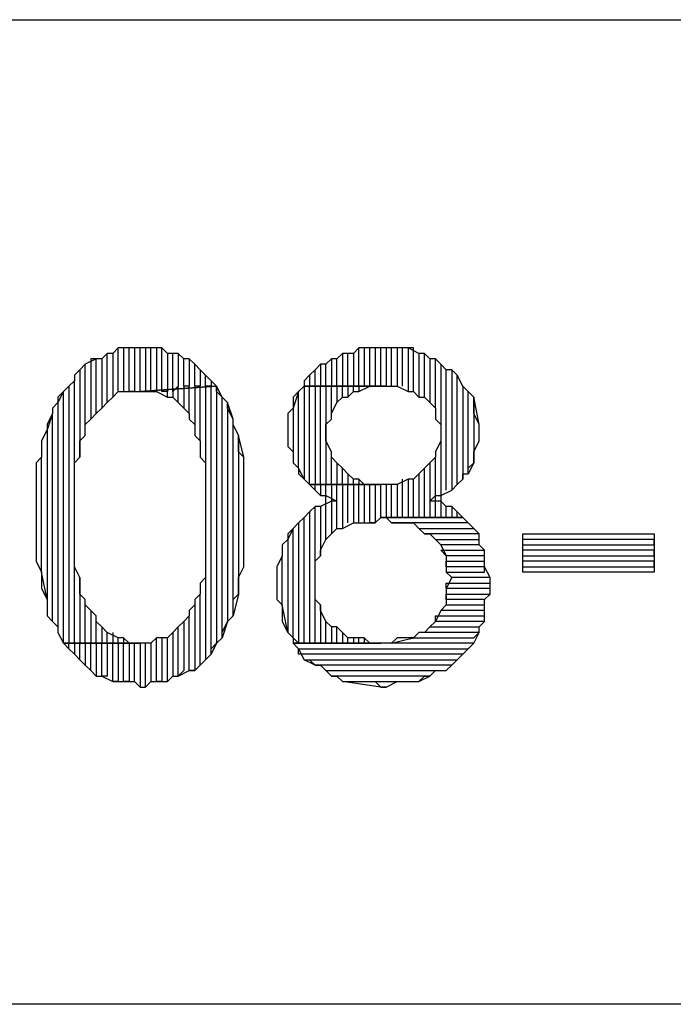
# Model space of a CAD drawing. Extents: x -3.94 to 5.57, y 4.11 to 11.45.
# Drawn here: x 4.24 to 4.36, y 4.29 to 4.47 of the extents above; entities that cross this region are included whole.
import ezdxf

# ---------------------------------------------------------------- set-up
doc = ezdxf.new("R2010")
doc.units = 0
doc.header["$MEASUREMENT"] = 0
doc.layers.get('0').update_dxf_attribs({"linetype": 'CONTINUOUS'})

msp = doc.modelspace()

# ---------------------------------------------------------------- linework, layer by layer
for p, q in [((-1.417, 4.466), (5.567, 4.466)), ((4.256, 4.405), (4.255, 4.404)), ((4.256, 4.405), (4.255, 4.404)), ((4.256, 4.396), (4.256, 4.405)), ((4.257, 4.405), (4.256, 4.405)), ((4.258, 4.406), (4.257, 4.405)), ((4.258, 4.406), (4.257, 4.405)), ((4.257, 4.405), (4.257, 4.397)), ((4.258, 4.398), (4.258, 4.406)), ((4.26, 4.406), (4.258, 4.406)), ((4.26, 4.406), (4.259, 4.406)), ((4.259, 4.406), (4.259, 4.398)), ((4.26, 4.398), (4.26, 4.406)), ((4.261, 4.406), (4.26, 4.406)), ((4.262, 4.406), (4.261, 4.406)), ((4.261, 4.406), (4.261, 4.398)), ((4.262, 4.406), (4.261, 4.406)), ((4.262, 4.398), (4.262, 4.406)), ((4.263, 4.406), (4.262, 4.406)), ((4.264, 4.406), (4.263, 4.406)), ((4.263, 4.406), (4.263, 4.398)), ((4.265, 4.406), (4.263, 4.406)), ((4.264, 4.398), (4.264, 4.406)), ((4.266, 4.406), (4.265, 4.406)), ((4.265, 4.406), (4.265, 4.398)), ((4.266, 4.406), (4.265, 4.406)), ((4.266, 4.398), (4.266, 4.406)), ((4.267, 4.405), (4.266, 4.406)), ((4.268, 4.405), (4.267, 4.405)), ((4.267, 4.405), (4.267, 4.398)), ((4.269, 4.405), (4.267, 4.405)), ((4.268, 4.398), (4.268, 4.405)), ((4.27, 4.404), (4.269, 4.405)), ((4.269, 4.405), (4.269, 4.399)), ((4.27, 4.404), (4.269, 4.405)), ((4.299, 4.405), (4.298, 4.404)), ((4.3, 4.405), (4.299, 4.405)), ((4.299, 4.405), (4.299, 4.399)), ((4.301, 4.405), (4.299, 4.405)), ((4.3, 4.399), (4.3, 4.405)), ((4.302, 4.406), (4.301, 4.405)), ((4.302, 4.406), (4.301, 4.405)), ((4.301, 4.405), (4.301, 4.399)), ((4.302, 4.399), (4.302, 4.406)), ((4.303, 4.406), (4.302, 4.406)), ((4.304, 4.406), (4.303, 4.406)), ((4.303, 4.406), (4.303, 4.399)), ((4.305, 4.406), (4.303, 4.406)), ((4.304, 4.399), (4.304, 4.406)), ((4.306, 4.406), (4.305, 4.406)), ((4.305, 4.406), (4.305, 4.399)), ((4.306, 4.406), (4.305, 4.406)), ((4.306, 4.399), (4.306, 4.406)), ((4.307, 4.406), (4.306, 4.406)), ((4.308, 4.406), (4.307, 4.406)), ((4.307, 4.406), (4.307, 4.399)), ((4.308, 4.406), (4.307, 4.406)), ((4.308, 4.399), (4.308, 4.406)), ((4.31, 4.406), (4.308, 4.406)), ((4.31, 4.406), (4.309, 4.406)), ((4.309, 4.406), (4.309, 4.399)), ((4.31, 4.399), (4.31, 4.406)), ((4.311, 4.406), (4.31, 4.406)), ((4.312, 4.406), (4.311, 4.406)), ((4.311, 4.406), (4.311, 4.398)), ((4.313, 4.405), (4.311, 4.406)), ((4.312, 4.398), (4.312, 4.406)), ((4.314, 4.405), (4.313, 4.405)), ((4.313, 4.405), (4.313, 4.397)), ((4.314, 4.405), (4.313, 4.405)), ((4.314, 4.397), (4.314, 4.405)), ((4.315, 4.404), (4.314, 4.405)), ((4.252, 4.403), (4.251, 4.402)), ((4.252, 4.403), (4.251, 4.402)), ((4.254, 4.404), (4.252, 4.403)), ((4.252, 4.39), (4.252, 4.403)), ((4.254, 4.404), (4.253, 4.404)), ((4.253, 4.404), (4.253, 4.393)), ((4.254, 4.394), (4.254, 4.404)), ((4.255, 4.404), (4.254, 4.404)), ((4.255, 4.404), (4.255, 4.395)), ((4.27, 4.399), (4.27, 4.404)), ((4.271, 4.404), (4.27, 4.404)), ((4.272, 4.403), (4.271, 4.404)), ((4.271, 4.404), (4.271, 4.399)), ((4.272, 4.403), (4.271, 4.404)), ((4.272, 4.399), (4.272, 4.403)), ((4.273, 4.402), (4.272, 4.403)), ((4.295, 4.403), (4.294, 4.402)), ((4.296, 4.403), (4.295, 4.403)), ((4.295, 4.403), (4.295, 4.399)), ((4.296, 4.403), (4.295, 4.403)), ((4.297, 4.404), (4.296, 4.403)), ((4.296, 4.399), (4.296, 4.403)), ((4.298, 4.404), (4.297, 4.404)), ((4.297, 4.404), (4.297, 4.399)), ((4.298, 4.404), (4.297, 4.404)), ((4.298, 4.399), (4.298, 4.404)), ((4.316, 4.404), (4.315, 4.404)), ((4.315, 4.404), (4.315, 4.396)), ((4.316, 4.404), (4.315, 4.404)), ((4.316, 4.395), (4.316, 4.404)), ((4.317, 4.403), (4.316, 4.404)), ((4.318, 4.402), (4.317, 4.403)), ((4.317, 4.403), (4.317, 4.392)), ((4.318, 4.402), (4.317, 4.403)), ((4.251, 4.402), (4.25, 4.401)), ((4.25, 4.401), (4.25, 4.4)), ((4.251, 4.402), (4.251, 4.386)), ((4.274, 4.401), (4.273, 4.402)), ((4.273, 4.402), (4.273, 4.399)), ((4.274, 4.401), (4.273, 4.402)), ((4.274, 4.399), (4.274, 4.401)), ((4.275, 4.4), (4.274, 4.401)), ((4.293, 4.401), (4.292, 4.4)), ((4.294, 4.402), (4.293, 4.401)), ((4.294, 4.402), (4.293, 4.401)), ((4.293, 4.401), (4.293, 4.399)), ((4.294, 4.399), (4.294, 4.402)), ((4.318, 4.38), (4.318, 4.402)), ((4.319, 4.402), (4.318, 4.402)), ((4.32, 4.401), (4.319, 4.402)), ((4.319, 4.402), (4.319, 4.38)), ((4.32, 4.401), (4.319, 4.402)), ((4.32, 4.381), (4.32, 4.401)), ((4.321, 4.399), (4.32, 4.401)), ((4.25, 4.4), (4.249, 4.399)), ((4.25, 4.4), (4.249, 4.399)), ((4.25, 4.352), (4.25, 4.4)), ((4.275, 4.4), (4.275, 4.399)), ((4.276, 4.399), (4.275, 4.4)), ((4.292, 4.4), (4.292, 4.399)), ((4.248, 4.398), (4.247, 4.396)), ((4.248, 4.398), (4.247, 4.397)), ((4.249, 4.399), (4.248, 4.398)), ((4.248, 4.352), (4.248, 4.398)), ((4.249, 4.399), (4.249, 4.352)), ((4.257, 4.397), (4.258, 4.398)), ((4.258, 4.398), (4.259, 4.398)), ((4.259, 4.398), (4.261, 4.398)), ((4.261, 4.398), (4.26, 4.398)), ((4.261, 4.398), (4.262, 4.398)), ((4.276, 4.399), (4.262, 4.398)), ((4.262, 4.398), (4.276, 4.399)), ((4.262, 4.398), (4.263, 4.398)), ((4.263, 4.398), (4.262, 4.398)), ((4.263, 4.398), (4.264, 4.398)), ((4.264, 4.398), (4.265, 4.398)), ((4.265, 4.398), (4.264, 4.398)), ((4.265, 4.398), (4.267, 4.397)), ((4.267, 4.398), (4.266, 4.398)), ((4.267, 4.397), (4.267, 4.398)), ((4.269, 4.399), (4.268, 4.398)), ((4.269, 4.399), (4.268, 4.398)), ((4.268, 4.398), (4.268, 4.397)), ((4.269, 4.396), (4.269, 4.399)), ((4.271, 4.399), (4.27, 4.399)), ((4.27, 4.399), (4.27, 4.395)), ((4.271, 4.399), (4.27, 4.399)), ((4.271, 4.394), (4.271, 4.399)), ((4.273, 4.399), (4.272, 4.399)), ((4.272, 4.399), (4.272, 4.392)), ((4.273, 4.399), (4.272, 4.399)), ((4.273, 4.389), (4.273, 4.399)), ((4.275, 4.399), (4.274, 4.399)), ((4.274, 4.399), (4.274, 4.385)), ((4.275, 4.399), (4.274, 4.399)), ((4.275, 4.35), (4.275, 4.399)), ((4.277, 4.397), (4.276, 4.399)), ((4.276, 4.399), (4.276, 4.352)), ((4.276, 4.398), (4.276, 4.399)), ((4.277, 4.397), (4.276, 4.398)), ((4.291, 4.398), (4.29, 4.395)), ((4.291, 4.398), (4.29, 4.397)), ((4.292, 4.399), (4.291, 4.398)), ((4.291, 4.384), (4.291, 4.398)), ((4.293, 4.399), (4.292, 4.399)), ((4.292, 4.399), (4.292, 4.382)), ((4.307, 4.399), (4.292, 4.399)), ((4.292, 4.399), (4.307, 4.399)), ((4.293, 4.381), (4.293, 4.399)), ((4.295, 4.399), (4.294, 4.399)), ((4.294, 4.399), (4.294, 4.381)), ((4.295, 4.381), (4.295, 4.399)), ((4.297, 4.399), (4.296, 4.399)), ((4.296, 4.399), (4.296, 4.381)), ((4.297, 4.393), (4.297, 4.399)), ((4.299, 4.399), (4.298, 4.399)), ((4.298, 4.399), (4.298, 4.396)), ((4.299, 4.397), (4.299, 4.399)), ((4.301, 4.399), (4.3, 4.399)), ((4.3, 4.399), (4.3, 4.397)), ((4.3, 4.397), (4.301, 4.398)), ((4.301, 4.398), (4.301, 4.399)), ((4.301, 4.398), (4.302, 4.398)), ((4.302, 4.399), (4.302, 4.398)), ((4.302, 4.398), (4.304, 4.399)), ((4.304, 4.399), (4.305, 4.399)), ((4.305, 4.399), (4.307, 4.399)), ((4.307, 4.399), (4.308, 4.399)), ((4.308, 4.399), (4.309, 4.399)), ((4.309, 4.399), (4.311, 4.398)), ((4.311, 4.398), (4.312, 4.398)), ((4.312, 4.398), (4.313, 4.397)), ((4.322, 4.398), (4.321, 4.399)), ((4.321, 4.399), (4.321, 4.382)), ((4.322, 4.398), (4.321, 4.399)), ((4.322, 4.383), (4.322, 4.398)), ((4.323, 4.397), (4.322, 4.398)), ((4.247, 4.396), (4.246, 4.395)), ((4.247, 4.397), (4.247, 4.396)), ((4.247, 4.396), (4.247, 4.355)), ((4.255, 4.395), (4.256, 4.396)), ((4.256, 4.396), (4.257, 4.397)), ((4.267, 4.397), (4.268, 4.397)), ((4.268, 4.397), (4.269, 4.396)), ((4.269, 4.396), (4.27, 4.395)), ((4.277, 4.353), (4.277, 4.397)), ((4.278, 4.396), (4.277, 4.397)), ((4.279, 4.393), (4.278, 4.396)), ((4.278, 4.396), (4.278, 4.356)), ((4.278, 4.395), (4.278, 4.396)), ((4.29, 4.397), (4.29, 4.395)), ((4.297, 4.394), (4.298, 4.396)), ((4.298, 4.396), (4.299, 4.397)), ((4.299, 4.397), (4.299, 4.397)), ((4.299, 4.397), (4.3, 4.397)), ((4.313, 4.397), (4.314, 4.397)), ((4.314, 4.397), (4.315, 4.396)), ((4.315, 4.396), (4.316, 4.395)), ((4.324, 4.392), (4.323, 4.397)), ((4.323, 4.397), (4.323, 4.385)), ((4.323, 4.395), (4.323, 4.397)), ((4.246, 4.394), (4.245, 4.391)), ((4.246, 4.394), (4.245, 4.392)), ((4.246, 4.395), (4.246, 4.394)), ((4.246, 4.356), (4.246, 4.394)), ((4.253, 4.393), (4.254, 4.394)), ((4.254, 4.394), (4.255, 4.395)), ((4.27, 4.395), (4.271, 4.394)), ((4.271, 4.394), (4.271, 4.393)), ((4.279, 4.393), (4.278, 4.395)), ((4.29, 4.395), (4.289, 4.394)), ((4.289, 4.394), (4.289, 4.392)), ((4.29, 4.395), (4.29, 4.387)), ((4.297, 4.393), (4.297, 4.394)), ((4.316, 4.395), (4.316, 4.393)), ((4.323, 4.394), (4.323, 4.395)), ((4.324, 4.392), (4.323, 4.394)), ((4.245, 4.392), (4.245, 4.391)), ((4.252, 4.392), (4.253, 4.393)), ((4.252, 4.39), (4.252, 4.392)), ((4.253, 4.393), (4.253, 4.393)), ((4.271, 4.393), (4.272, 4.392)), ((4.272, 4.392), (4.272, 4.39)), ((4.279, 4.357), (4.279, 4.393)), ((4.279, 4.392), (4.279, 4.393)), ((4.28, 4.39), (4.279, 4.392)), ((4.289, 4.392), (4.289, 4.39)), ((4.296, 4.392), (4.297, 4.393)), ((4.296, 4.39), (4.296, 4.392)), ((4.316, 4.393), (4.317, 4.392)), ((4.317, 4.392), (4.317, 4.39)), ((4.324, 4.389), (4.324, 4.392)), ((4.324, 4.391), (4.324, 4.392)), ((4.245, 4.391), (4.244, 4.389)), ((4.245, 4.391), (4.245, 4.36)), ((4.324, 4.39), (4.324, 4.391)), ((4.244, 4.389), (4.244, 4.388)), ((4.251, 4.389), (4.252, 4.39)), ((4.251, 4.388), (4.251, 4.389)), ((4.272, 4.39), (4.273, 4.389)), ((4.273, 4.389), (4.273, 4.388)), ((4.281, 4.386), (4.28, 4.39)), ((4.28, 4.39), (4.28, 4.361)), ((4.28, 4.389), (4.28, 4.39)), ((4.28, 4.387), (4.28, 4.389)), ((4.289, 4.39), (4.289, 4.39)), ((4.289, 4.39), (4.289, 4.388)), ((4.296, 4.389), (4.296, 4.39)), ((4.297, 4.387), (4.296, 4.389)), ((4.317, 4.389), (4.316, 4.387)), ((4.317, 4.39), (4.317, 4.389)), ((4.317, 4.389), (4.317, 4.375)), ((4.323, 4.387), (4.324, 4.389)), ((4.324, 4.389), (4.324, 4.39)), ((4.244, 4.388), (4.244, 4.386)), ((4.251, 4.386), (4.251, 4.388)), ((4.273, 4.388), (4.273, 4.386)), ((4.281, 4.386), (4.28, 4.387)), ((4.289, 4.388), (4.29, 4.387)), ((4.29, 4.387), (4.29, 4.385)), ((4.297, 4.381), (4.297, 4.387)), ((4.297, 4.386), (4.297, 4.387)), ((4.316, 4.387), (4.316, 4.386)), ((4.323, 4.385), (4.323, 4.387)), ((4.244, 4.386), (4.243, 4.385)), ((4.243, 4.385), (4.243, 4.383)), ((4.244, 4.365), (4.244, 4.386)), ((4.25, 4.385), (4.251, 4.386)), ((4.25, 4.383), (4.25, 4.385)), ((4.273, 4.386), (4.274, 4.385)), ((4.274, 4.385), (4.274, 4.383)), ((4.281, 4.366), (4.281, 4.386)), ((4.281, 4.384), (4.281, 4.386)), ((4.29, 4.385), (4.291, 4.384)), ((4.298, 4.385), (4.297, 4.386)), ((4.298, 4.385), (4.298, 4.381)), ((4.299, 4.384), (4.298, 4.385)), ((4.315, 4.385), (4.314, 4.384)), ((4.316, 4.386), (4.315, 4.385)), ((4.315, 4.385), (4.315, 4.375)), ((4.316, 4.375), (4.316, 4.386)), ((4.323, 4.385), (4.322, 4.383)), ((4.322, 4.384), (4.323, 4.385)), ((4.243, 4.383), (4.243, 4.381)), ((4.25, 4.381), (4.25, 4.383)), ((4.274, 4.383), (4.274, 4.381)), ((4.281, 4.382), (4.281, 4.384)), ((4.292, 4.382), (4.291, 4.384)), ((4.291, 4.384), (4.291, 4.383)), ((4.291, 4.383), (4.292, 4.382)), ((4.299, 4.381), (4.299, 4.384)), ((4.3, 4.383), (4.299, 4.384)), ((4.3, 4.383), (4.3, 4.381)), ((4.301, 4.382), (4.3, 4.383)), ((4.313, 4.383), (4.312, 4.382)), ((4.314, 4.384), (4.313, 4.383)), ((4.313, 4.383), (4.313, 4.375)), ((4.314, 4.375), (4.314, 4.384)), ((4.314, 4.384), (4.314, 4.384)), ((4.321, 4.382), (4.321, 4.383)), ((4.321, 4.383), (4.322, 4.383)), ((4.322, 4.383), (4.322, 4.384)), ((4.281, 4.381), (4.281, 4.382)), ((4.292, 4.382), (4.293, 4.381)), ((4.301, 4.381), (4.301, 4.382)), ((4.302, 4.382), (4.301, 4.382)), ((4.302, 4.382), (4.302, 4.381)), ((4.303, 4.381), (4.302, 4.382)), ((4.311, 4.382), (4.309, 4.381)), ((4.31, 4.375), (4.31, 4.382)), ((4.311, 4.382), (4.311, 4.375)), ((4.312, 4.382), (4.311, 4.382)), ((4.312, 4.375), (4.312, 4.382)), ((4.32, 4.381), (4.321, 4.382)), ((4.243, 4.381), (4.243, 4.379)), ((4.25, 4.379), (4.25, 4.381)), ((4.274, 4.381), (4.274, 4.379)), ((4.281, 4.379), (4.281, 4.381)), ((4.294, 4.381), (4.293, 4.381)), ((4.293, 4.381), (4.306, 4.381)), ((4.306, 4.381), (4.293, 4.381)), ((4.293, 4.381), (4.294, 4.38)), ((4.294, 4.38), (4.294, 4.381)), ((4.294, 4.38), (4.295, 4.379)), ((4.296, 4.381), (4.295, 4.381)), ((4.295, 4.381), (4.295, 4.379)), ((4.296, 4.371), (4.296, 4.381)), ((4.298, 4.381), (4.297, 4.381)), ((4.297, 4.381), (4.297, 4.372)), ((4.298, 4.373), (4.298, 4.381)), ((4.3, 4.381), (4.299, 4.381)), ((4.299, 4.381), (4.299, 4.373)), ((4.3, 4.374), (4.3, 4.381)), ((4.302, 4.381), (4.301, 4.381)), ((4.301, 4.381), (4.301, 4.374)), ((4.302, 4.374), (4.302, 4.381)), ((4.305, 4.381), (4.303, 4.381)), ((4.303, 4.381), (4.303, 4.374)), ((4.304, 4.374), (4.304, 4.381)), ((4.306, 4.381), (4.305, 4.381)), ((4.305, 4.381), (4.305, 4.374)), ((4.306, 4.381), (4.306, 4.381)), ((4.306, 4.375), (4.306, 4.381)), ((4.308, 4.381), (4.306, 4.381)), ((4.307, 4.381), (4.307, 4.375)), ((4.308, 4.375), (4.308, 4.381)), ((4.309, 4.381), (4.308, 4.381)), ((4.309, 4.381), (4.309, 4.375)), ((4.317, 4.379), (4.319, 4.38)), ((4.319, 4.38), (4.32, 4.381)), ((4.243, 4.379), (4.243, 4.377)), ((4.25, 4.377), (4.25, 4.379)), ((4.274, 4.379), (4.274, 4.377)), ((4.281, 4.377), (4.281, 4.379)), ((4.295, 4.379), (4.296, 4.379)), ((4.297, 4.378), (4.295, 4.377)), ((4.296, 4.379), (4.298, 4.378)), ((4.298, 4.378), (4.297, 4.378)), ((4.315, 4.378), (4.316, 4.379)), ((4.317, 4.378), (4.315, 4.378)), ((4.316, 4.379), (4.317, 4.379)), ((4.318, 4.377), (4.317, 4.378)), ((4.243, 4.377), (4.243, 4.375)), ((4.25, 4.375), (4.25, 4.377)), ((4.274, 4.377), (4.274, 4.375)), ((4.281, 4.375), (4.281, 4.377)), ((4.293, 4.376), (4.292, 4.375)), ((4.294, 4.377), (4.293, 4.376)), ((4.293, 4.376), (4.293, 4.352)), ((4.294, 4.352), (4.294, 4.377)), ((4.295, 4.377), (4.294, 4.377)), ((4.295, 4.377), (4.295, 4.368)), ((4.318, 4.375), (4.318, 4.377)), ((4.319, 4.377), (4.318, 4.377)), ((4.319, 4.377), (4.319, 4.375)), ((4.32, 4.376), (4.319, 4.377)), ((4.32, 4.375), (4.32, 4.376)), ((4.321, 4.375), (4.32, 4.376)), ((4.243, 4.375), (4.243, 4.374)), ((4.243, 4.374), (4.243, 4.372)), ((4.25, 4.373), (4.25, 4.375)), ((4.274, 4.375), (4.274, 4.373)), ((4.281, 4.373), (4.281, 4.375)), ((4.291, 4.374), (4.29, 4.373)), ((4.292, 4.375), (4.291, 4.374)), ((4.292, 4.375), (4.291, 4.374)), ((4.291, 4.374), (4.291, 4.352)), ((4.292, 4.352), (4.292, 4.375)), ((4.299, 4.373), (4.301, 4.374)), ((4.301, 4.374), (4.302, 4.374)), ((4.302, 4.374), (4.303, 4.374)), ((4.303, 4.374), (4.305, 4.374)), ((4.305, 4.374), (4.304, 4.374)), ((4.305, 4.374), (4.306, 4.375)), ((4.321, 4.375), (4.306, 4.375)), ((4.306, 4.375), (4.307, 4.375)), ((4.307, 4.375), (4.306, 4.375)), ((4.306, 4.375), (4.321, 4.375)), ((4.307, 4.375), (4.308, 4.374)), ((4.309, 4.375), (4.308, 4.375)), ((4.322, 4.374), (4.308, 4.374)), ((4.308, 4.374), (4.31, 4.374)), ((4.311, 4.375), (4.31, 4.375)), ((4.31, 4.374), (4.311, 4.374)), ((4.311, 4.374), (4.312, 4.374)), ((4.313, 4.375), (4.312, 4.375)), ((4.312, 4.374), (4.313, 4.373)), ((4.315, 4.375), (4.314, 4.375)), ((4.317, 4.375), (4.316, 4.375)), ((4.319, 4.375), (4.318, 4.375)), ((4.322, 4.374), (4.321, 4.375)), ((4.323, 4.373), (4.322, 4.374)), ((4.323, 4.373), (4.322, 4.374)), ((4.25, 4.371), (4.25, 4.373)), ((4.274, 4.373), (4.274, 4.371)), ((4.281, 4.371), (4.281, 4.373)), ((4.29, 4.373), (4.289, 4.371)), ((4.29, 4.373), (4.289, 4.372)), ((4.29, 4.353), (4.29, 4.373)), ((4.297, 4.372), (4.298, 4.373)), ((4.298, 4.373), (4.299, 4.373)), ((4.314, 4.372), (4.313, 4.373)), ((4.313, 4.373), (4.323, 4.373)), ((4.313, 4.373), (4.314, 4.372)), ((4.324, 4.372), (4.323, 4.373)), ((4.243, 4.372), (4.243, 4.37)), ((4.25, 4.369), (4.25, 4.371)), ((4.274, 4.371), (4.274, 4.369)), ((4.281, 4.37), (4.281, 4.371)), ((4.289, 4.371), (4.288, 4.37)), ((4.289, 4.372), (4.289, 4.371)), ((4.289, 4.371), (4.289, 4.354)), ((4.295, 4.369), (4.296, 4.371)), ((4.296, 4.371), (4.297, 4.372)), ((4.297, 4.372), (4.297, 4.372)), ((4.324, 4.372), (4.314, 4.372)), ((4.314, 4.372), (4.315, 4.372)), ((4.315, 4.372), (4.316, 4.371)), ((4.317, 4.37), (4.316, 4.371)), ((4.316, 4.371), (4.324, 4.371)), ((4.316, 4.371), (4.317, 4.37)), ((4.324, 4.371), (4.324, 4.372)), ((4.324, 4.37), (4.324, 4.372)), ((4.332, 4.365), (4.332, 4.372)), ((4.332, 4.372), (4.356, 4.372)), ((4.356, 4.371), (4.332, 4.371)), ((4.356, 4.372), (4.356, 4.365)), ((4.356, 4.37), (4.356, 4.371)), ((4.243, 4.37), (4.243, 4.368)), ((4.25, 4.368), (4.25, 4.369)), ((4.274, 4.369), (4.274, 4.368)), ((4.281, 4.368), (4.281, 4.37)), ((4.288, 4.37), (4.288, 4.368)), ((4.295, 4.368), (4.295, 4.369)), ((4.324, 4.37), (4.317, 4.37)), ((4.317, 4.37), (4.318, 4.368)), ((4.318, 4.368), (4.317, 4.369)), ((4.317, 4.369), (4.325, 4.369)), ((4.325, 4.369), (4.324, 4.37)), ((4.325, 4.369), (4.324, 4.37)), ((4.325, 4.368), (4.325, 4.369)), ((4.332, 4.369), (4.332, 4.37)), ((4.332, 4.37), (4.356, 4.37)), ((4.356, 4.369), (4.332, 4.369)), ((4.356, 4.368), (4.356, 4.369)), ((4.243, 4.368), (4.243, 4.367)), ((4.243, 4.367), (4.244, 4.365)), ((4.25, 4.366), (4.25, 4.368)), ((4.274, 4.368), (4.274, 4.366)), ((4.281, 4.366), (4.281, 4.368)), ((4.288, 4.368), (4.287, 4.366)), ((4.288, 4.359), (4.288, 4.368)), ((4.294, 4.367), (4.295, 4.368)), ((4.294, 4.365), (4.294, 4.367)), ((4.325, 4.368), (4.318, 4.368)), ((4.318, 4.368), (4.318, 4.367)), ((4.318, 4.366), (4.318, 4.367)), ((4.318, 4.367), (4.325, 4.367)), ((4.318, 4.367), (4.318, 4.365)), ((4.325, 4.367), (4.325, 4.368)), ((4.325, 4.366), (4.325, 4.368)), ((4.332, 4.367), (4.332, 4.368)), ((4.332, 4.368), (4.356, 4.368)), ((4.356, 4.367), (4.332, 4.367)), ((4.356, 4.366), (4.356, 4.367)), ((4.245, 4.36), (4.244, 4.365)), ((4.244, 4.365), (4.244, 4.363)), ((4.251, 4.364), (4.25, 4.366)), ((4.274, 4.366), (4.274, 4.364)), ((4.28, 4.364), (4.281, 4.366)), ((4.287, 4.366), (4.287, 4.365)), ((4.287, 4.365), (4.287, 4.363)), ((4.294, 4.364), (4.294, 4.365)), ((4.325, 4.366), (4.318, 4.366)), ((4.319, 4.364), (4.318, 4.365)), ((4.318, 4.365), (4.325, 4.365)), ((4.318, 4.365), (4.319, 4.364)), ((4.325, 4.365), (4.325, 4.366)), ((4.326, 4.364), (4.325, 4.366)), ((4.332, 4.365), (4.332, 4.366)), ((4.332, 4.366), (4.356, 4.366)), ((4.356, 4.365), (4.332, 4.365)), ((4.356, 4.365), (4.332, 4.365)), ((4.332, 4.365), (4.332, 4.365)), ((4.251, 4.364), (4.251, 4.352)), ((4.251, 4.363), (4.251, 4.364)), ((4.274, 4.364), (4.273, 4.363)), ((4.274, 4.364), (4.274, 4.349)), ((4.28, 4.363), (4.28, 4.364)), ((4.294, 4.362), (4.294, 4.364)), ((4.319, 4.364), (4.318, 4.362)), ((4.326, 4.364), (4.319, 4.364)), ((4.319, 4.364), (4.319, 4.364)), ((4.326, 4.363), (4.326, 4.364)), ((4.326, 4.363), (4.326, 4.364)), ((4.244, 4.363), (4.244, 4.362)), ((4.244, 4.362), (4.245, 4.36)), ((4.251, 4.361), (4.251, 4.363)), ((4.273, 4.363), (4.273, 4.361)), ((4.28, 4.361), (4.28, 4.363)), ((4.287, 4.363), (4.287, 4.362)), ((4.287, 4.362), (4.287, 4.36)), ((4.294, 4.36), (4.294, 4.362)), ((4.318, 4.362), (4.318, 4.363)), ((4.318, 4.363), (4.326, 4.363)), ((4.326, 4.362), (4.318, 4.362)), ((4.318, 4.362), (4.318, 4.36)), ((4.326, 4.361), (4.326, 4.363)), ((4.326, 4.361), (4.326, 4.362)), ((4.245, 4.36), (4.245, 4.359)), ((4.252, 4.36), (4.251, 4.361)), ((4.252, 4.352), (4.252, 4.36)), ((4.252, 4.359), (4.252, 4.36)), ((4.273, 4.361), (4.272, 4.36)), ((4.272, 4.36), (4.272, 4.359)), ((4.273, 4.348), (4.273, 4.361)), ((4.28, 4.361), (4.279, 4.357)), ((4.279, 4.36), (4.28, 4.361)), ((4.279, 4.358), (4.279, 4.36)), ((4.287, 4.36), (4.288, 4.359)), ((4.295, 4.359), (4.294, 4.36)), ((4.318, 4.36), (4.318, 4.361)), ((4.318, 4.361), (4.326, 4.361)), ((4.325, 4.36), (4.318, 4.36)), ((4.318, 4.36), (4.318, 4.359)), ((4.325, 4.36), (4.326, 4.361)), ((4.325, 4.359), (4.325, 4.36)), ((4.325, 4.358), (4.325, 4.36)), ((4.245, 4.359), (4.245, 4.357)), ((4.253, 4.358), (4.252, 4.359)), ((4.253, 4.358), (4.253, 4.352)), ((4.254, 4.357), (4.253, 4.358)), ((4.272, 4.359), (4.271, 4.358)), ((4.271, 4.358), (4.271, 4.357)), ((4.272, 4.359), (4.272, 4.347)), ((4.279, 4.357), (4.279, 4.358)), ((4.289, 4.354), (4.288, 4.359)), ((4.288, 4.359), (4.288, 4.357)), ((4.295, 4.359), (4.295, 4.352)), ((4.295, 4.358), (4.295, 4.359)), ((4.296, 4.356), (4.295, 4.358)), ((4.317, 4.358), (4.316, 4.356)), ((4.317, 4.358), (4.318, 4.359)), ((4.318, 4.359), (4.317, 4.358)), ((4.325, 4.358), (4.317, 4.358)), ((4.318, 4.359), (4.325, 4.359)), ((4.325, 4.357), (4.325, 4.358)), ((4.325, 4.356), (4.325, 4.358)), ((4.245, 4.357), (4.246, 4.356)), ((4.247, 4.355), (4.246, 4.356)), ((4.246, 4.356), (4.247, 4.355)), ((4.254, 4.352), (4.254, 4.357)), ((4.254, 4.356), (4.254, 4.357)), ((4.255, 4.355), (4.254, 4.356)), ((4.27, 4.356), (4.269, 4.355)), ((4.271, 4.357), (4.27, 4.356)), ((4.27, 4.356), (4.27, 4.347)), ((4.271, 4.347), (4.271, 4.357)), ((4.278, 4.356), (4.277, 4.353)), ((4.277, 4.354), (4.278, 4.356)), ((4.278, 4.356), (4.279, 4.357)), ((4.288, 4.357), (4.288, 4.356)), ((4.288, 4.356), (4.289, 4.354)), ((4.296, 4.352), (4.296, 4.356)), ((4.297, 4.355), (4.296, 4.356)), ((4.316, 4.356), (4.315, 4.355)), ((4.316, 4.356), (4.316, 4.357)), ((4.316, 4.357), (4.325, 4.357)), ((4.325, 4.356), (4.316, 4.356)), ((4.324, 4.355), (4.325, 4.356)), ((4.324, 4.355), (4.325, 4.356)), ((4.247, 4.355), (4.247, 4.354)), ((4.255, 4.355), (4.255, 4.352)), ((4.256, 4.354), (4.255, 4.355)), ((4.269, 4.355), (4.268, 4.354)), ((4.269, 4.346), (4.269, 4.355)), ((4.297, 4.355), (4.297, 4.352)), ((4.298, 4.355), (4.297, 4.355)), ((4.297, 4.355), (4.297, 4.355)), ((4.298, 4.352), (4.298, 4.355)), ((4.299, 4.354), (4.298, 4.355)), ((4.314, 4.354), (4.315, 4.355)), ((4.315, 4.355), (4.314, 4.354)), ((4.315, 4.355), (4.324, 4.355)), ((4.315, 4.355), (4.315, 4.355)), ((4.324, 4.354), (4.324, 4.355)), ((4.247, 4.354), (4.248, 4.352)), ((4.256, 4.352), (4.256, 4.354)), ((4.258, 4.353), (4.256, 4.354)), ((4.257, 4.354), (4.257, 4.352)), ((4.258, 4.352), (4.258, 4.353)), ((4.259, 4.353), (4.258, 4.353)), ((4.259, 4.353), (4.259, 4.352)), ((4.26, 4.352), (4.259, 4.353)), ((4.265, 4.353), (4.264, 4.352)), ((4.265, 4.353), (4.264, 4.352)), ((4.265, 4.345), (4.265, 4.353)), ((4.266, 4.353), (4.265, 4.353)), ((4.266, 4.353), (4.266, 4.345)), ((4.267, 4.353), (4.266, 4.353)), ((4.268, 4.354), (4.267, 4.353)), ((4.267, 4.345), (4.267, 4.353)), ((4.268, 4.354), (4.268, 4.346)), ((4.276, 4.352), (4.277, 4.353)), ((4.277, 4.353), (4.277, 4.354)), ((4.289, 4.354), (4.29, 4.353)), ((4.291, 4.352), (4.29, 4.353)), ((4.29, 4.353), (4.29, 4.352)), ((4.299, 4.354), (4.299, 4.352)), ((4.3, 4.353), (4.299, 4.354)), ((4.3, 4.352), (4.3, 4.353)), ((4.302, 4.353), (4.3, 4.353)), ((4.301, 4.353), (4.301, 4.352)), ((4.302, 4.352), (4.302, 4.353)), ((4.303, 4.353), (4.302, 4.353)), ((4.303, 4.353), (4.303, 4.352)), ((4.304, 4.352), (4.303, 4.353)), ((4.308, 4.352), (4.312, 4.353)), ((4.309, 4.353), (4.308, 4.352)), ((4.31, 4.353), (4.309, 4.353)), ((4.312, 4.353), (4.31, 4.353)), ((4.313, 4.354), (4.312, 4.353)), ((4.312, 4.353), (4.323, 4.353)), ((4.314, 4.354), (4.313, 4.354)), ((4.324, 4.354), (4.314, 4.354)), ((4.323, 4.353), (4.324, 4.354)), ((4.323, 4.352), (4.324, 4.354)), ((4.262, 4.352), (4.248, 4.352)), ((4.248, 4.352), (4.249, 4.351)), ((4.249, 4.352), (4.248, 4.352)), ((4.248, 4.352), (4.248, 4.352)), ((4.248, 4.352), (4.262, 4.352)), ((4.249, 4.351), (4.249, 4.352)), ((4.25, 4.35), (4.249, 4.351)), ((4.249, 4.351), (4.25, 4.35)), ((4.251, 4.352), (4.25, 4.352)), ((4.25, 4.352), (4.25, 4.35)), ((4.251, 4.352), (4.25, 4.352)), ((4.251, 4.349), (4.251, 4.352)), ((4.253, 4.352), (4.252, 4.352)), ((4.252, 4.352), (4.252, 4.348)), ((4.253, 4.352), (4.252, 4.352)), ((4.253, 4.347), (4.253, 4.352)), ((4.255, 4.352), (4.254, 4.352)), ((4.254, 4.352), (4.254, 4.346)), ((4.255, 4.352), (4.254, 4.352)), ((4.255, 4.346), (4.255, 4.352)), ((4.257, 4.352), (4.256, 4.352)), ((4.256, 4.352), (4.256, 4.346)), ((4.257, 4.352), (4.256, 4.352)), ((4.257, 4.345), (4.257, 4.352)), ((4.259, 4.352), (4.258, 4.352)), ((4.258, 4.352), (4.258, 4.345)), ((4.259, 4.352), (4.258, 4.352)), ((4.259, 4.345), (4.259, 4.352)), ((4.261, 4.352), (4.26, 4.352)), ((4.26, 4.352), (4.26, 4.345)), ((4.261, 4.352), (4.26, 4.352)), ((4.261, 4.345), (4.261, 4.352)), ((4.262, 4.352), (4.261, 4.352)), ((4.263, 4.352), (4.262, 4.352)), ((4.262, 4.352), (4.262, 4.344)), ((4.264, 4.352), (4.262, 4.352)), ((4.263, 4.344), (4.263, 4.352)), ((4.264, 4.352), (4.264, 4.345)), ((4.276, 4.352), (4.275, 4.35)), ((4.275, 4.351), (4.276, 4.352)), ((4.275, 4.35), (4.275, 4.351)), ((4.306, 4.352), (4.29, 4.352)), ((4.29, 4.352), (4.291, 4.351)), ((4.29, 4.352), (4.306, 4.352)), ((4.291, 4.35), (4.291, 4.351)), ((4.291, 4.351), (4.322, 4.351)), ((4.291, 4.351), (4.292, 4.349)), ((4.293, 4.352), (4.292, 4.352)), ((4.295, 4.352), (4.294, 4.352)), ((4.297, 4.352), (4.296, 4.352)), ((4.299, 4.352), (4.298, 4.352)), ((4.301, 4.352), (4.3, 4.352)), ((4.303, 4.352), (4.302, 4.352)), ((4.306, 4.352), (4.304, 4.352)), ((4.308, 4.352), (4.306, 4.352)), ((4.306, 4.352), (4.306, 4.352)), ((4.323, 4.352), (4.308, 4.352)), ((4.321, 4.35), (4.322, 4.351)), ((4.322, 4.351), (4.323, 4.352)), ((4.322, 4.351), (4.323, 4.352)), ((4.25, 4.35), (4.251, 4.349)), ((4.252, 4.348), (4.251, 4.349)), ((4.251, 4.349), (4.252, 4.348)), ((4.274, 4.349), (4.273, 4.348)), ((4.273, 4.348), (4.274, 4.349)), ((4.274, 4.349), (4.275, 4.35)), ((4.321, 4.35), (4.291, 4.35)), ((4.294, 4.348), (4.292, 4.349)), ((4.292, 4.349), (4.32, 4.349)), ((4.292, 4.349), (4.293, 4.349)), ((4.293, 4.349), (4.294, 4.348)), ((4.319, 4.348), (4.32, 4.349)), ((4.32, 4.349), (4.321, 4.35)), ((4.32, 4.349), (4.321, 4.35)), ((4.32, 4.349), (4.32, 4.349)), ((4.252, 4.348), (4.253, 4.347)), ((4.254, 4.346), (4.253, 4.347)), ((4.253, 4.347), (4.254, 4.346)), ((4.27, 4.347), (4.269, 4.346)), ((4.269, 4.346), (4.271, 4.347)), ((4.272, 4.347), (4.271, 4.347)), ((4.271, 4.347), (4.272, 4.347)), ((4.272, 4.347), (4.273, 4.348)), ((4.319, 4.348), (4.294, 4.348)), ((4.294, 4.348), (4.295, 4.348)), ((4.295, 4.348), (4.296, 4.347)), ((4.297, 4.346), (4.296, 4.347)), ((4.296, 4.347), (4.318, 4.347)), ((4.296, 4.347), (4.297, 4.346)), ((4.315, 4.346), (4.316, 4.347)), ((4.316, 4.347), (4.318, 4.347)), ((4.318, 4.347), (4.319, 4.348)), ((4.318, 4.347), (4.319, 4.348)), ((4.254, 4.346), (4.255, 4.346)), ((4.256, 4.346), (4.255, 4.346)), ((4.255, 4.346), (4.257, 4.345)), ((4.268, 4.346), (4.267, 4.345)), ((4.267, 4.345), (4.268, 4.346)), ((4.268, 4.346), (4.269, 4.346)), ((4.315, 4.346), (4.297, 4.346)), ((4.297, 4.346), (4.298, 4.346)), ((4.298, 4.346), (4.299, 4.345)), ((4.313, 4.345), (4.315, 4.346)), ((4.313, 4.345), (4.314, 4.346)), ((4.314, 4.346), (4.315, 4.346)), ((4.258, 4.345), (4.257, 4.345)), ((4.257, 4.345), (4.258, 4.345)), ((4.258, 4.345), (4.259, 4.345)), ((4.26, 4.345), (4.259, 4.345)), ((4.259, 4.345), (4.261, 4.345)), ((4.262, 4.344), (4.261, 4.345)), ((4.261, 4.345), (4.262, 4.344)), ((4.262, 4.344), (4.263, 4.344)), ((4.264, 4.345), (4.263, 4.344)), ((4.263, 4.344), (4.264, 4.345)), ((4.264, 4.345), (4.266, 4.345)), ((4.266, 4.345), (4.265, 4.345)), ((4.266, 4.345), (4.267, 4.345)), ((4.306, 4.344), (4.299, 4.345)), ((4.299, 4.345), (4.313, 4.345)), ((4.299, 4.345), (4.301, 4.345)), ((4.301, 4.345), (4.302, 4.345)), ((4.302, 4.345), (4.303, 4.345)), ((4.303, 4.345), (4.305, 4.345)), ((4.305, 4.345), (4.306, 4.344)), ((4.307, 4.344), (4.306, 4.344)), ((4.306, 4.344), (4.307, 4.344)), ((4.307, 4.344), (4.309, 4.345)), ((4.309, 4.345), (4.31, 4.345)), ((4.31, 4.345), (4.311, 4.345)), ((4.311, 4.345), (4.313, 4.345)), ((4.847, 4.286), (2.927, 4.286))]:
    msp.add_line(p, q)

doc.saveas('drawing.dxf')
